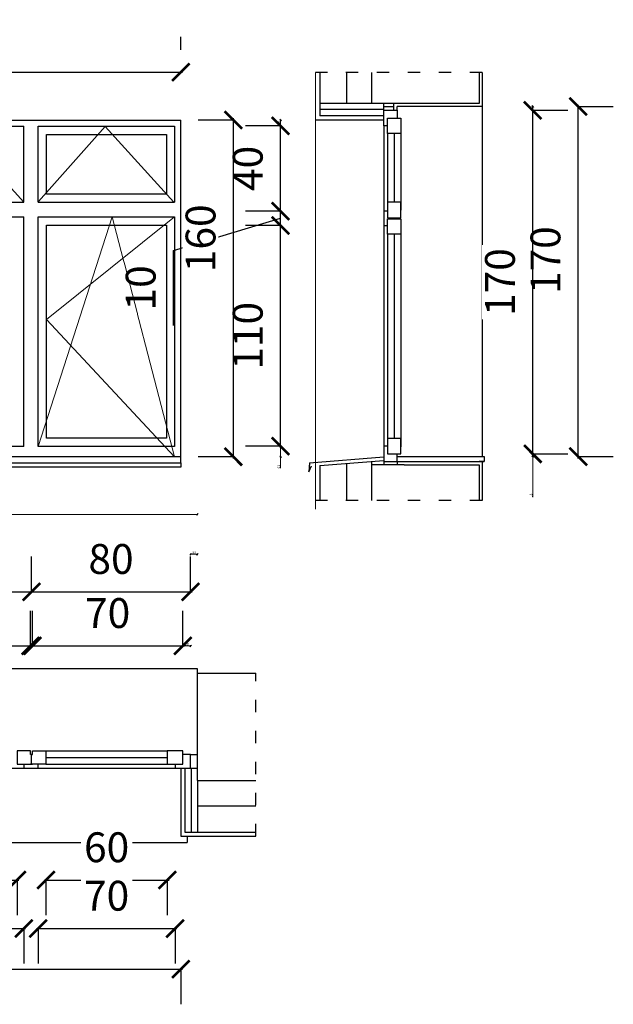
# Model space of a CAD drawing. Units: millimetres. Extents: x -719680 to 751612, y -257564 to 259304.
# Drawn here: x -53045 to -50169, y -26978 to -22211 of the extents above; entities that cross this region are included whole.
import ezdxf

# ---------------------------------------------------------------- set-up
doc = ezdxf.new("R2010")
doc.units = ezdxf.units.MM
doc.header["$LTSCALE"] = 10
doc.linetypes.add('ACAD_ISO03W100', pattern=[30, 12, -18])
doc.layers.get('Defpoints').update_dxf_attribs({"color": 143})
for name, color, linetype in [('0_cienka 0.5', 53, 'Continuous'), ('0_cienka 2.0', 2, 'Continuous'), ('0_termoizolacja', 53, 'Continuous')]:
    doc.layers.add(name, color=color, linetype=linetype)
doc.layers.add('ARCH_TITLE', color=7, linetype='Continuous', lineweight=5)
doc.layers.add('y-wymiary', color=53, linetype='Continuous', lineweight=5)
doc.styles.get("Standard").update_dxf_attribs({"font": 'arial.ttf'})
doc.styles.add('Style-ITALIC_1250', font='arial.ttf')
doc.linetypes.add('GRADZINOWANIE', pattern='A,0.00254,-2.54,[134,ltypeshp.shx,S=2.54,R=0,X=-2.54,Y=0],-5.08,[134,ltypeshp.shx,S=2.54,R=180,X=2.54,Y=0],-2.54', length=10.16254)
doc.dimstyles.new('1-100', dxfattribs={"dimscale": 8.5, "dimtxt": 17, "dimasz": 10, "dimexe": 20, "dimexo": 40, "dimgap": 10, "dimtad": 1, "dimdec": 0, "dimrnd": 10, "dimzin": 0, "dimtxsty": 'Standard', "dimblk": 'ARCHTICK', "dimcen": 1.5, "dimdle": 1, "dimclrd": 7, "dimclre": 7, "dimclrt": 7, "dimadec": 0, "dimazin": 0, "dimtfac": 0.666667, "dimtdec": 0, "dimtofl": 0, "dimtmove": 1, "dimatfit": 2, "dimfxl": 0, "dimtolj": 1, "dimtzin": 0, "dimarcsym": 0})
doc.dimstyles.new('konstrukcja w detalu', dxfattribs={"dimtxt": 12, "dimasz": 0.2, "dimexe": 0.45, "dimexo": 20, "dimgap": 0.6, "dimtad": 1, "dimdec": 0, "dimzin": 11, "dimdsep": 46, "dimtxsty": 'Style-ITALIC_1250', "dimblk": 'wymiarowa liniaB', "dimcen": -15, "dimse1": 1, "dimse2": 1, "dimclrt": 7, "dimadec": 4, "dimazin": 3, "dimtfac": 1, "dimtdec": 0, "dimtix": 1, "dimtofl": 0, "dimtmove": 0, "dimatfit": 3, "dimldrblk": 'OBLIQUE', "dimfxl": 0, "dimfrac": 2, "dimtzin": 11, "dimlwd": 5, "dimarcsym": 0})

# ---------------------------------------------------------------- blocks, each defined once
blk = doc.blocks.new('_ArchTick')
at = {"color": 0, "linetype": 'ByBlock', "const_width": 0.15}
blk.add_lwpolyline([(-0.5, -0.5), (0.5, 0.5)], dxfattribs=at)
blk = doc.blocks.new('*D4999')
at = {"layer": 'ARCH_TITLE', "color": 7, "lineweight": -2}
for p, q in [((-56204.1, -22357), (-56204.1, -22294.6)), ((-52264.1, -22357), (-52264.1, -22294.6)), ((-56212.6, -22464.6), (-52255.6, -22464.6))]:
    blk.add_line(p, q, dxfattribs=at)
at = {"layer": 'Defpoints', "color": 0}
for p in [(-52264.1, -22464.6), (-56204.1, -22697), (-52264.1, -22697)]:
    blk.add_point(p, dxfattribs=at)
at = {"layer": 'ARCH_TITLE', "color": 7, "lineweight": -2, "xscale": 85, "yscale": 85, "zscale": 85, "rotation": 180}
blk.add_blockref('_ArchTick', (-56204.1, -22464.6), dxfattribs=at)
at = {"layer": 'ARCH_TITLE', "color": 7, "lineweight": -2, "xscale": 85, "yscale": 85, "zscale": 85}
blk.add_blockref('_ArchTick', (-52264.1, -22464.6), dxfattribs=at)
at = {"layer": 'ARCH_TITLE', "color": 7, "insert": (-54133, -22305.8), "char_height": 144.5, "attachment_point": 5, "bg_fill": 3, "box_fill_scale": 1.1, "bg_fill_color": 256, "bg_fill_true_color": 13158600, "bg_fill_transparency": 0}
blk.add_mtext('\\A1;390', dxfattribs=at)
blk = doc.blocks.new('ZO 1')
at = {"layer": '0_cienka 0.5'}
for points in [[(22361.72, -7843.5), (22427.32, -7843.5)], [(22427.32, -7880.3), (22427.32, -7843.5)], [(22434.32, -7880.3), (22434.32, -7843.5)], [(22434.32, -7843.5), (22500.41, -7843.5), (22500.41, -7880.3)], [(22361.72, -7880.3), (22427.32, -7880.3)], [(22434.32, -7880.3), (22500.41, -7880.3)], [(22361.72, -7887.3), (22427.32, -7887.3)], [(22427.32, -7998.5), (22427.32, -7887.3)], [(22500.41, -7887.3), (22500.41, -7998.5), (22434.32, -7998.5)], [(22434.32, -7998.5), (22434.32, -7887.3)], [(22434.32, -7887.3), (22500.41, -7887.3)], [(22427.32, -7998.5), (22361.72, -7998.5)]]:
    blk.add_lwpolyline(points, dxfattribs=at)
for points in [[(22496.41, -7876.3), (22438.32, -7876.3), (22438.32, -7847.5), (22496.41, -7847.5)], [(22496.41, -7994.5), (22438.32, -7994.5), (22438.32, -7891.3), (22496.41, -7891.3)]]:
    blk.add_lwpolyline(points, close=True, dxfattribs=at)
at = {"layer": '0_cienka 2.0'}
for points in [[(22109.41, -7840.5), (22503.41, -7840.5)], [(22503.41, -8003.5), (22503.41, -7840.5)], [(22503.41, -8003.5), (22109.41, -8003.5)]]:
    blk.add_lwpolyline(points, dxfattribs=at)
at = {"layer": '0_termoizolacja'}
for points in [[(22109.41, -8003.5), (22109.41, -8006.5), (22503.41, -8006.5), (22503.41, -8003.5)], [(22503.41, -8006.5), (22503.41, -8008.5), (22109.41, -8008.5), (22109.41, -8006.5)]]:
    blk.add_lwpolyline(points, dxfattribs=at)
blk = doc.blocks.new('*D5025')
at = {"layer": 'ARCH_TITLE', "color": 7, "lineweight": -2}
for p, q in [((-53708.5, -25243.3), (-53708.5, -25072.5)), ((-52992.5, -25243.3), (-52992.5, -25072.5)), ((-53717, -25242.5), (-52984, -25242.5))]:
    blk.add_line(p, q, dxfattribs=at)
at = {"layer": 'Defpoints', "color": 0}
for p in [(-52992.5, -25242.5), (-53708.5, -25750.5), (-52992.5, -25750.5)]:
    blk.add_point(p, dxfattribs=at)
at = {"layer": 'ARCH_TITLE', "color": 7, "lineweight": -2, "xscale": 85, "yscale": 85, "zscale": 85, "rotation": 180}
blk.add_blockref('_ArchTick', (-53708.5, -25242.5), dxfattribs=at)
at = {"layer": 'ARCH_TITLE', "color": 7, "lineweight": -2, "xscale": 85, "yscale": 85, "zscale": 85}
blk.add_blockref('_ArchTick', (-52992.5, -25242.5), dxfattribs=at)
at = {"layer": 'ARCH_TITLE', "color": 7, "insert": (-53350.5, -25083.7), "char_height": 144.5, "attachment_point": 5, "bg_fill": 3, "box_fill_scale": 1.1, "bg_fill_color": 256, "bg_fill_true_color": 13158600, "bg_fill_transparency": 0}
blk.add_mtext('\\A1;70', dxfattribs=at)
blk = doc.blocks.new('wymiarowa liniaB')
at = {"linetype": 'ByBlock', "lineweight": 30}
blk.add_lwpolyline([(21, 20), (-21, -20)], dxfattribs=at)
at = {"linetype": 'ByBlock'}
blk.add_lwpolyline([(0, -20), (0, 20)], dxfattribs=at)
blk = doc.blocks.new('*D5026')
at = {"layer": 'Defpoints', "color": 0}
for p in [(-52982.5, -25242.5), (-52992.5, -25750.5), (-52982.5, -25750.5)]:
    blk.add_point(p, dxfattribs=at)
at = {"layer": 'y-wymiary', "color": 0, "linetype": 'Continuous', "lineweight": 5}
for p, q in [((-52992.7, -25242.5), (-52992.9, -25242.5)), ((-52982.3, -25242.5), (-52982.1, -25242.5))]:
    blk.add_line(p, q, dxfattribs=at)
at = {"layer": 'y-wymiary', "color": 0, "lineweight": 5, "xscale": 0.2, "yscale": 0.2, "zscale": 0.2}
blk.add_blockref('wymiarowa liniaB', (-52992.5, -25242.5), dxfattribs=at)
at = {"layer": 'y-wymiary', "color": 0, "lineweight": 5, "xscale": 0.2, "yscale": 0.2, "zscale": 0.2, "rotation": 180}
blk.add_blockref('wymiarowa liniaB', (-52982.5, -25242.5), dxfattribs=at)
at = {"layer": 'y-wymiary', "color": 7, "insert": (-52987.5, -25235.8), "char_height": 12, "attachment_point": 5, "style": 'Style-ITALIC_1250'}
blk.add_mtext('10', dxfattribs=at)
blk = doc.blocks.new('_OBLIQUE')
at = {"color": 0, "linetype": 'ByBlock', "lineweight": -2}
blk.add_line((0, 0), (0, 0), dxfattribs=at)
blk = doc.blocks.new('*D5027')
at = {"layer": 'ARCH_TITLE', "color": 7, "lineweight": -2}
for p, q in [((-52982.5, -25243.3), (-52982.5, -25072.5)), ((-52254.6, -25243.3), (-52254.6, -25072.5)), ((-52991, -25242.5), (-52246.1, -25242.5))]:
    blk.add_line(p, q, dxfattribs=at)
at = {"layer": 'Defpoints', "color": 0}
for p in [(-52254.6, -25242.5), (-52982.5, -25750.5), (-52254.6, -25750.5)]:
    blk.add_point(p, dxfattribs=at)
at = {"layer": 'ARCH_TITLE', "color": 7, "lineweight": -2, "xscale": 85, "yscale": 85, "zscale": 85, "rotation": 180}
blk.add_blockref('_ArchTick', (-52982.5, -25242.5), dxfattribs=at)
at = {"layer": 'ARCH_TITLE', "color": 7, "lineweight": -2, "xscale": 85, "yscale": 85, "zscale": 85}
blk.add_blockref('_ArchTick', (-52254.6, -25242.5), dxfattribs=at)
at = {"layer": 'ARCH_TITLE', "color": 7, "insert": (-52618.6, -25083.7), "char_height": 144.5, "attachment_point": 5, "bg_fill": 3, "box_fill_scale": 1.1, "bg_fill_color": 256, "bg_fill_true_color": 13158600, "bg_fill_transparency": 0}
blk.add_mtext('\\A1;70', dxfattribs=at)
blk = doc.blocks.new('*D5028')
at = {"layer": 'Defpoints', "color": 0}
for p in [(-52217.1, -25242.5), (-52254.6, -25750.5), (-52217.1, -25769)]:
    blk.add_point(p, dxfattribs=at)
at = {"layer": 'y-wymiary', "color": 0, "linetype": 'Continuous', "lineweight": 5}
blk.add_line((-52254.4, -25242.5), (-52217.3, -25242.5), dxfattribs=at)
at = {"layer": 'y-wymiary', "color": 0, "lineweight": 5, "xscale": 0.2, "yscale": 0.2, "zscale": 0.2, "rotation": 180}
blk.add_blockref('wymiarowa liniaB', (-52254.6, -25242.5), dxfattribs=at)
at = {"layer": 'y-wymiary', "color": 0, "lineweight": 5, "xscale": 0.2, "yscale": 0.2, "zscale": 0.2}
blk.add_blockref('wymiarowa liniaB', (-52217.1, -25242.5), dxfattribs=at)
at = {"layer": 'y-wymiary', "color": 7, "insert": (-52235.8, -25235.8), "char_height": 12, "attachment_point": 5, "style": 'Style-ITALIC_1250'}
blk.add_mtext('38', dxfattribs=at)
blk = doc.blocks.new('*D5032')
at = {"layer": 'ARCH_TITLE', "color": 7, "lineweight": -2}
for p, q in [((-53713.5, -24981.5), (-53713.5, -24810.6)), ((-52987.5, -24981.5), (-52987.5, -24810.6)), ((-53722, -24980.6), (-52979, -24980.6))]:
    blk.add_line(p, q, dxfattribs=at)
at = {"layer": 'Defpoints', "color": 0}
for p in [(-52987.5, -24980.6), (-53713.5, -25792), (-52987.5, -25792)]:
    blk.add_point(p, dxfattribs=at)
at = {"layer": 'ARCH_TITLE', "color": 7, "lineweight": -2, "xscale": 85, "yscale": 85, "zscale": 85, "rotation": 180}
blk.add_blockref('_ArchTick', (-53713.5, -24980.6), dxfattribs=at)
at = {"layer": 'ARCH_TITLE', "color": 7, "lineweight": -2, "xscale": 85, "yscale": 85, "zscale": 85}
blk.add_blockref('_ArchTick', (-52987.5, -24980.6), dxfattribs=at)
at = {"layer": 'ARCH_TITLE', "color": 7, "insert": (-53350.5, -24821.8), "char_height": 144.5, "attachment_point": 5, "bg_fill": 3, "box_fill_scale": 1.1, "bg_fill_color": 256, "bg_fill_true_color": 13158600, "bg_fill_transparency": 0}
blk.add_mtext('\\A1;70', dxfattribs=at)
blk = doc.blocks.new('*D5033')
at = {"layer": 'ARCH_TITLE', "color": 7, "lineweight": -2}
for p, q in [((-52987.5, -24981.5), (-52987.5, -24810.6)), ((-52217.1, -24981.5), (-52217.1, -24810.6)), ((-52996, -24980.6), (-52208.6, -24980.6))]:
    blk.add_line(p, q, dxfattribs=at)
at = {"layer": 'Defpoints', "color": 0}
for p in [(-52217.1, -24980.6), (-52217.1, -25769), (-52987.5, -25792)]:
    blk.add_point(p, dxfattribs=at)
at = {"layer": 'ARCH_TITLE', "color": 7, "lineweight": -2, "xscale": 85, "yscale": 85, "zscale": 85, "rotation": 180}
blk.add_blockref('_ArchTick', (-52987.5, -24980.6), dxfattribs=at)
at = {"layer": 'ARCH_TITLE', "color": 7, "lineweight": -2, "xscale": 85, "yscale": 85, "zscale": 85}
blk.add_blockref('_ArchTick', (-52217.1, -24980.6), dxfattribs=at)
at = {"layer": 'ARCH_TITLE', "color": 7, "insert": (-52602.3, -24821.8), "char_height": 144.5, "attachment_point": 5, "bg_fill": 3, "box_fill_scale": 1.1, "bg_fill_color": 256, "bg_fill_true_color": 13158600, "bg_fill_transparency": 0}
blk.add_mtext('\\A1;80', dxfattribs=at)
blk = doc.blocks.new('*D5034')
at = {"layer": 'Defpoints', "color": 0}
for p in [(-52184.1, -24798.6), (-52217.1, -25769), (-52184.1, -25769)]:
    blk.add_point(p, dxfattribs=at)
at = {"layer": 'y-wymiary', "color": 0, "linetype": 'Continuous', "lineweight": 5}
blk.add_line((-52216.9, -24798.6), (-52184.3, -24798.6), dxfattribs=at)
at = {"layer": 'y-wymiary', "color": 0, "lineweight": 5, "xscale": 0.2, "yscale": 0.2, "zscale": 0.2, "rotation": 180}
blk.add_blockref('wymiarowa liniaB', (-52217.1, -24798.6), dxfattribs=at)
at = {"layer": 'y-wymiary', "color": 0, "lineweight": 5, "xscale": 0.2, "yscale": 0.2, "zscale": 0.2}
blk.add_blockref('wymiarowa liniaB', (-52184.1, -24798.6), dxfattribs=at)
at = {"layer": 'y-wymiary', "color": 7, "insert": (-52200.6, -24791.8), "char_height": 12, "attachment_point": 5, "style": 'Style-ITALIC_1250'}
blk.add_mtext('33', dxfattribs=at)
blk = doc.blocks.new('*D5035')
at = {"layer": 'Defpoints', "color": 0}
for p in [(-52184.1, -24605.7), (-56284.1, -25454.4), (-52184.1, -25454.4)]:
    blk.add_point(p, dxfattribs=at)
at = {"layer": 'y-wymiary', "color": 0, "linetype": 'Continuous', "lineweight": 5}
blk.add_line((-56283.9, -24605.7), (-52184.3, -24605.7), dxfattribs=at)
at = {"layer": 'y-wymiary', "color": 0, "lineweight": 5, "xscale": 0.2, "yscale": 0.2, "zscale": 0.2, "rotation": 180}
blk.add_blockref('wymiarowa liniaB', (-56284.1, -24605.7), dxfattribs=at)
at = {"layer": 'y-wymiary', "color": 0, "lineweight": 5, "xscale": 0.2, "yscale": 0.2, "zscale": 0.2}
blk.add_blockref('wymiarowa liniaB', (-52184.1, -24605.7), dxfattribs=at)
at = {"layer": 'y-wymiary', "color": 7, "insert": (-54267.3, -24599), "char_height": 12, "attachment_point": 5, "style": 'Style-ITALIC_1250'}
blk.add_mtext('4100', dxfattribs=at)
blk = doc.blocks.new('*D5039')
at = {"layer": 'ARCH_TITLE', "color": 7, "lineweight": -2}
for p, q in [((-53652, -26376.3), (-53049, -26376.3)), ((-53643.5, -26375.4), (-53643.5, -26546.3)), ((-53057.5, -26375.4), (-53057.5, -26546.3))]:
    blk.add_line(p, q, dxfattribs=at)
at = {"layer": 'Defpoints', "color": 0}
for p in [(-53643.5, -25815.5), (-53057.5, -25815.5), (-53057.5, -26376.3)]:
    blk.add_point(p, dxfattribs=at)
at = {"layer": 'ARCH_TITLE', "color": 7, "lineweight": -2, "xscale": 85, "yscale": 85, "zscale": 85, "rotation": 180}
blk.add_blockref('_ArchTick', (-53643.5, -26376.3), dxfattribs=at)
at = {"layer": 'ARCH_TITLE', "color": 7, "lineweight": -2, "xscale": 85, "yscale": 85, "zscale": 85}
blk.add_blockref('_ArchTick', (-53057.5, -26376.3), dxfattribs=at)
at = {"layer": 'ARCH_TITLE', "color": 7, "insert": (-53350.5, -26217.5), "char_height": 144.5, "attachment_point": 5, "bg_fill": 3, "box_fill_scale": 1.1, "bg_fill_color": 256, "bg_fill_true_color": 13158600, "bg_fill_transparency": 0}
blk.add_mtext('\\A1;60', dxfattribs=at)
blk = doc.blocks.new('*D5040')
at = {"layer": 'ARCH_TITLE', "color": 7, "lineweight": -2}
for p, q in [((-52926, -26376.3), (-52321.1, -26376.3)), ((-52917.5, -26375.4), (-52917.5, -26546.3)), ((-52329.6, -26375.4), (-52329.6, -26546.3))]:
    blk.add_line(p, q, dxfattribs=at)
at = {"layer": 'Defpoints', "color": 0}
for p in [(-52917.5, -25815.5), (-52329.6, -25815.5), (-52329.6, -26376.3)]:
    blk.add_point(p, dxfattribs=at)
at = {"layer": 'ARCH_TITLE', "color": 7, "lineweight": -2, "xscale": 85, "yscale": 85, "zscale": 85, "rotation": 180}
blk.add_blockref('_ArchTick', (-52917.5, -26376.3), dxfattribs=at)
at = {"layer": 'ARCH_TITLE', "color": 7, "lineweight": -2, "xscale": 85, "yscale": 85, "zscale": 85}
blk.add_blockref('_ArchTick', (-52329.6, -26376.3), dxfattribs=at)
at = {"layer": 'ARCH_TITLE', "color": 7, "insert": (-52623.6, -26217.5), "char_height": 144.5, "attachment_point": 5, "bg_fill": 3, "box_fill_scale": 1.1, "bg_fill_color": 256, "bg_fill_true_color": 13158600, "bg_fill_transparency": 0}
blk.add_mtext('\\A1;60', dxfattribs=at)
blk = doc.blocks.new('*D5049')
at = {"layer": 'ARCH_TITLE', "color": 7, "lineweight": -2}
for p, q in [((-50340, -22631.1), (-50169.2, -22631.1)), ((-50339.2, -24334.7), (-50339.2, -22622.6)), ((-50340, -24326.2), (-50169.2, -24326.2))]:
    blk.add_line(p, q, dxfattribs=at)
at = {"layer": 'Defpoints', "color": 0}
for p in [(-50955.4, -22631.1), (-50339.2, -22631.1), (-50955.4, -24326.2)]:
    blk.add_point(p, dxfattribs=at)
at = {"layer": 'ARCH_TITLE', "color": 7, "lineweight": -2, "xscale": 85, "yscale": 85, "zscale": 85}
for p, rotation in [((-50339.2, -22631.1), 90), ((-50339.2, -24326.2), 270)]:
    blk.add_blockref('_ArchTick', p, dxfattribs=dict(at, rotation=rotation))
at = {"layer": 'ARCH_TITLE', "color": 7, "insert": (-50497.9, -23375.2), "char_height": 144.5, "attachment_point": 5, "rotation": 90, "bg_fill": 3, "box_fill_scale": 1.1, "bg_fill_color": 256, "bg_fill_true_color": 13158600, "bg_fill_transparency": 0}
blk.add_mtext('\\A1;170', dxfattribs=at)
blk = doc.blocks.new('*D5050')
at = {"layer": 'Defpoints', "color": 0}
for p in [(-51198, -24313), (-51134.6, -24326.2), (-50559.5, -24313)]:
    blk.add_point(p, dxfattribs=at)
at = {"layer": 'y-wymiary', "color": 0, "linetype": 'Continuous', "lineweight": 5}
for p, q in [((-50559.5, -24326), (-50559.5, -24313.2)), ((-50559.5, -24326.2), (-50559.5, -24522.9))]:
    blk.add_line(p, q, dxfattribs=at)
at = {"layer": 'y-wymiary', "color": 0, "lineweight": 5, "xscale": 0.2, "yscale": 0.2, "zscale": 0.2}
for p, rotation in [((-50559.5, -24313), 90), ((-50559.5, -24326.2), 270)]:
    blk.add_blockref('wymiarowa liniaB', p, dxfattribs=dict(at, rotation=rotation))
at = {"layer": 'y-wymiary', "color": 7, "insert": (-50566.2, -24514.3), "char_height": 12, "attachment_point": 5, "rotation": 90, "style": 'Style-ITALIC_1250'}
blk.add_mtext('13', dxfattribs=at)
blk = doc.blocks.new('*D5051')
at = {"layer": 'ARCH_TITLE', "color": 7, "lineweight": -2}
for p, q in [((-50559.5, -24321.5), (-50559.5, -22641)), ((-50560.4, -22649.5), (-50389.5, -22649.5)), ((-50560.4, -24313), (-50389.5, -24313))]:
    blk.add_line(p, q, dxfattribs=at)
at = {"layer": 'Defpoints', "color": 0}
for p in [(-51216.6, -22649.5), (-50559.5, -22649.5), (-51198, -24313)]:
    blk.add_point(p, dxfattribs=at)
at = {"layer": 'ARCH_TITLE', "color": 7, "lineweight": -2, "xscale": 85, "yscale": 85, "zscale": 85}
for p, rotation in [((-50559.5, -22649.5), 90), ((-50559.5, -24313), 270)]:
    blk.add_blockref('_ArchTick', p, dxfattribs=dict(at, rotation=rotation))
at = {"layer": 'ARCH_TITLE', "color": 7, "insert": (-50718.3, -23481.3), "char_height": 144.5, "attachment_point": 5, "rotation": 90, "bg_fill": 3, "box_fill_scale": 1.1, "bg_fill_color": 256, "bg_fill_true_color": 13158600, "bg_fill_transparency": 0}
blk.add_mtext('\\A1;170', dxfattribs=at)
blk = doc.blocks.new('*D5052')
at = {"layer": 'Defpoints', "color": 0}
for p in [(-50804.4, -22631.1), (-50559.5, -22631.1), (-51231.6, -22649.5)]:
    blk.add_point(p, dxfattribs=at)
at = {"layer": 'y-wymiary', "color": 0, "linetype": 'Continuous', "lineweight": 5}
blk.add_line((-50559.5, -22649.3), (-50559.5, -22631.3), dxfattribs=at)
at = {"layer": 'y-wymiary', "color": 0, "lineweight": 5, "xscale": 0.2, "yscale": 0.2, "zscale": 0.2}
for p, rotation in [((-50559.5, -22631.1), 90), ((-50559.5, -22649.5), 270)]:
    blk.add_blockref('wymiarowa liniaB', p, dxfattribs=dict(at, rotation=rotation))
at = {"layer": 'y-wymiary', "color": 7, "insert": (-50566.2, -22640.3), "char_height": 12, "attachment_point": 5, "rotation": 90, "style": 'Style-ITALIC_1250'}
blk.add_mtext('18', dxfattribs=at)
blk = doc.blocks.new('*D5053')
at = {"layer": 'Defpoints', "color": 0}
for p in [(-51781.2, -24275.5), (-51281.6, -24275.5), (-51281.6, -24327)]:
    blk.add_point(p, dxfattribs=at)
at = {"layer": 'y-wymiary', "color": 0, "linetype": 'Continuous', "lineweight": 5}
for p, q in [((-51781.2, -24326.8), (-51781.2, -24275.7)), ((-51781.2, -24327), (-51781.2, -24382.8))]:
    blk.add_line(p, q, dxfattribs=at)
at = {"layer": 'y-wymiary', "color": 0, "lineweight": 5, "xscale": 0.2, "yscale": 0.2, "zscale": 0.2}
for p, rotation in [((-51781.2, -24275.5), 90), ((-51781.2, -24327), 270)]:
    blk.add_blockref('wymiarowa liniaB', p, dxfattribs=dict(at, rotation=rotation))
at = {"layer": 'y-wymiary', "color": 7, "insert": (-51787.9, -24374.8), "char_height": 12, "attachment_point": 5, "rotation": 90, "style": 'Style-ITALIC_1250'}
blk.add_mtext('51', dxfattribs=at)
blk = doc.blocks.new('*D5054')
at = {"layer": 'ARCH_TITLE', "color": 7, "lineweight": -2}
for p, q in [((-51780.4, -23207.5), (-51951.2, -23207.5)), ((-51781.2, -24284), (-51781.2, -23199)), ((-51780.4, -24275.5), (-51951.2, -24275.5))]:
    blk.add_line(p, q, dxfattribs=at)
at = {"layer": 'Defpoints', "color": 0}
for p in [(-51781.2, -23207.5), (-51281.6, -23207.5), (-51281.6, -24275.5)]:
    blk.add_point(p, dxfattribs=at)
at = {"layer": 'ARCH_TITLE', "color": 7, "lineweight": -2, "xscale": 85, "yscale": 85, "zscale": 85}
for p, rotation in [((-51781.2, -23207.5), 90), ((-51781.2, -24275.5), 270)]:
    blk.add_blockref('_ArchTick', p, dxfattribs=dict(at, rotation=rotation))
at = {"layer": 'ARCH_TITLE', "color": 7, "insert": (-51940, -23741.5), "char_height": 144.5, "attachment_point": 5, "rotation": 90, "bg_fill": 3, "box_fill_scale": 1.1, "bg_fill_color": 256, "bg_fill_true_color": 13158600, "bg_fill_transparency": 0}
blk.add_mtext('\\A1;110', dxfattribs=at)
blk = doc.blocks.new('*D5055')
at = {"layer": 'ARCH_TITLE', "color": 7, "lineweight": -2}
for p, q in [((-51780.4, -23137.5), (-51951.2, -23137.5)), ((-51781.2, -23216), (-51781.2, -23129)), ((-52300, -23328.1), (-51781.2, -23172.5)), ((-51780.4, -23207.5), (-51951.2, -23207.5)), ((-52300, -23690.7), (-52300, -23328.1))]:
    blk.add_line(p, q, dxfattribs=at)
at = {"layer": 'Defpoints', "color": 0}
for p in [(-51781.2, -23137.5), (-51281.6, -23137.5), (-51281.6, -23207.5)]:
    blk.add_point(p, dxfattribs=at)
at = {"layer": 'ARCH_TITLE', "color": 7, "insert": (-52458.8, -23509.4), "char_height": 144.5, "attachment_point": 5, "rotation": 90, "bg_fill": 3, "box_fill_scale": 1.1, "bg_fill_color": 256, "bg_fill_true_color": 13158600, "bg_fill_transparency": 0}
blk.add_mtext('\\A1;10', dxfattribs=at)
blk = doc.blocks.new('*D5056')
at = {"layer": 'ARCH_TITLE', "color": 7, "lineweight": -2}
for p, q in [((-51780.4, -22724.5), (-51951.2, -22724.5)), ((-51781.2, -23146), (-51781.2, -22716)), ((-51780.4, -23137.5), (-51951.2, -23137.5))]:
    blk.add_line(p, q, dxfattribs=at)
at = {"layer": 'Defpoints', "color": 0}
for p in [(-51781.2, -22724.5), (-51281.6, -22724.5), (-51281.6, -23137.5)]:
    blk.add_point(p, dxfattribs=at)
at = {"layer": 'ARCH_TITLE', "color": 7, "lineweight": -2, "xscale": 85, "yscale": 85, "zscale": 85}
for p, rotation in [((-51781.2, -22724.5), 90), ((-51781.2, -23137.5), 270)]:
    blk.add_blockref('_ArchTick', p, dxfattribs=dict(at, rotation=rotation))
at = {"layer": 'ARCH_TITLE', "color": 7, "insert": (-51940, -22931), "char_height": 144.5, "attachment_point": 5, "rotation": 90, "bg_fill": 3, "box_fill_scale": 1.1, "bg_fill_color": 256, "bg_fill_true_color": 13158600, "bg_fill_transparency": 0}
blk.add_mtext('\\A1;40', dxfattribs=at)
blk = doc.blocks.new('*D5057')
at = {"layer": 'Defpoints', "color": 0}
for p in [(-51781.2, -22697), (-51611.6, -22697), (-51281.6, -22724.5)]:
    blk.add_point(p, dxfattribs=at)
at = {"layer": 'y-wymiary', "color": 0, "linetype": 'Continuous', "lineweight": 5}
blk.add_line((-51781.2, -22724.3), (-51781.2, -22697.2), dxfattribs=at)
at = {"layer": 'y-wymiary', "color": 0, "lineweight": 5, "xscale": 0.2, "yscale": 0.2, "zscale": 0.2}
for p, rotation in [((-51781.2, -22697), 90), ((-51781.2, -22724.5), 270)]:
    blk.add_blockref('wymiarowa liniaB', p, dxfattribs=dict(at, rotation=rotation))
at = {"layer": 'y-wymiary', "color": 7, "insert": (-51787.9, -22710.7), "char_height": 12, "attachment_point": 5, "rotation": 90, "style": 'Style-ITALIC_1250'}
blk.add_mtext('28', dxfattribs=at)
blk = doc.blocks.new('*D5058')
at = {"layer": 'ARCH_TITLE', "color": 7, "lineweight": -2}
for p, q in [((-52010, -22688.5), (-52010, -24335.5)), ((-52009.1, -22697), (-52180, -22697)), ((-52009.1, -24327), (-52180, -24327))]:
    blk.add_line(p, q, dxfattribs=at)
at = {"layer": 'Defpoints', "color": 0}
for p in [(-51575.8, -22697), (-52010, -24327), (-51281.6, -24327)]:
    blk.add_point(p, dxfattribs=at)
at = {"layer": 'ARCH_TITLE', "color": 7, "lineweight": -2, "xscale": 85, "yscale": 85, "zscale": 85}
for p, rotation in [((-52010, -22697), 90), ((-52010, -24327), 270)]:
    blk.add_blockref('_ArchTick', p, dxfattribs=dict(at, rotation=rotation))
at = {"layer": 'ARCH_TITLE', "color": 7, "insert": (-52168.7, -23269.2), "char_height": 144.5, "attachment_point": 5, "rotation": 90, "bg_fill": 3, "box_fill_scale": 1.1, "bg_fill_color": 256, "bg_fill_true_color": 13158600, "bg_fill_transparency": 0}
blk.add_mtext('\\A1;160', dxfattribs=at)
blk = doc.blocks.new('*D5062')
at = {"layer": 'ARCH_TITLE', "color": 7, "lineweight": -2}
for p, q in [((-53689.5, -26611), (-53016.5, -26611)), ((-53681, -26610.1), (-53681, -26781)), ((-53025, -26610.1), (-53025, -26781))]:
    blk.add_line(p, q, dxfattribs=at)
at = {"layer": 'Defpoints', "color": 0}
for p in [(-53681, -25834), (-53025, -25834), (-53025, -26611)]:
    blk.add_point(p, dxfattribs=at)
at = {"layer": 'ARCH_TITLE', "color": 7, "lineweight": -2, "xscale": 85, "yscale": 85, "zscale": 85, "rotation": 180}
blk.add_blockref('_ArchTick', (-53681, -26611), dxfattribs=at)
at = {"layer": 'ARCH_TITLE', "color": 7, "lineweight": -2, "xscale": 85, "yscale": 85, "zscale": 85}
blk.add_blockref('_ArchTick', (-53025, -26611), dxfattribs=at)
at = {"layer": 'ARCH_TITLE', "color": 7, "insert": (-53353, -26452.2), "char_height": 144.5, "attachment_point": 5, "bg_fill": 3, "box_fill_scale": 1.1, "bg_fill_color": 256, "bg_fill_true_color": 13158600, "bg_fill_transparency": 0}
blk.add_mtext('\\A1;70', dxfattribs=at)
blk = doc.blocks.new('*D5063')
at = {"layer": 'ARCH_TITLE', "color": 7, "lineweight": -2}
for p, q in [((-52963.5, -26611), (-52283.6, -26611)), ((-52955, -26610.1), (-52955, -26781)), ((-52292.1, -26610.1), (-52292.1, -26781))]:
    blk.add_line(p, q, dxfattribs=at)
at = {"layer": 'Defpoints', "color": 0}
for p in [(-52955, -25834), (-52292.1, -25834), (-52292.1, -26611)]:
    blk.add_point(p, dxfattribs=at)
at = {"layer": 'ARCH_TITLE', "color": 7, "lineweight": -2, "xscale": 85, "yscale": 85, "zscale": 85, "rotation": 180}
blk.add_blockref('_ArchTick', (-52955, -26611), dxfattribs=at)
at = {"layer": 'ARCH_TITLE', "color": 7, "lineweight": -2, "xscale": 85, "yscale": 85, "zscale": 85}
blk.add_blockref('_ArchTick', (-52292.1, -26611), dxfattribs=at)
at = {"layer": 'ARCH_TITLE', "color": 7, "insert": (-52623.6, -26452.2), "char_height": 144.5, "attachment_point": 5, "bg_fill": 3, "box_fill_scale": 1.1, "bg_fill_color": 256, "bg_fill_true_color": 13158600, "bg_fill_transparency": 0}
blk.add_mtext('\\A1;70', dxfattribs=at)
blk = doc.blocks.new('*D5064')
at = {"layer": 'ARCH_TITLE', "color": 7, "lineweight": -2}
for p, q in [((-56212.6, -26807.8), (-52255.6, -26807.8)), ((-56204.1, -26807), (-56204.1, -26977.8)), ((-52264.1, -26807), (-52264.1, -26977.8))]:
    blk.add_line(p, q, dxfattribs=at)
at = {"layer": 'Defpoints', "color": 0}
for p in [(-56204.1, -26164), (-52264.1, -26164), (-52264.1, -26807.8)]:
    blk.add_point(p, dxfattribs=at)
at = {"layer": 'ARCH_TITLE', "color": 7, "lineweight": -2, "xscale": 85, "yscale": 85, "zscale": 85, "rotation": 180}
blk.add_blockref('_ArchTick', (-56204.1, -26807.8), dxfattribs=at)
at = {"layer": 'ARCH_TITLE', "color": 7, "lineweight": -2, "xscale": 85, "yscale": 85, "zscale": 85}
blk.add_blockref('_ArchTick', (-52264.1, -26807.8), dxfattribs=at)
at = {"layer": 'ARCH_TITLE', "color": 7, "insert": (-54279.1, -26649.1), "char_height": 144.5, "attachment_point": 5, "bg_fill": 3, "box_fill_scale": 1.1, "bg_fill_color": 256, "bg_fill_true_color": 13158600, "bg_fill_transparency": 0}
blk.add_mtext('\\A1;390', dxfattribs=at)

msp = doc.modelspace()

# ---------------------------------------------------------------- linework, layer by layer
at = {"color": 7, "linetype": 'ACAD_ISO03W100', "ltscale": 0.5}
for points in [[(-50804.4, -22467), (-51611.6, -22467)], [(-50804.4, -24538.6), (-51611.6, -24538.6)], [(-51900.8, -26164), (-51900.8, -25374)]]:
    msp.add_lwpolyline(points, dxfattribs=at)
at = {"color": 7, "lineweight": 30}
for points in [[(-50819.4, -22467), (-50819.4, -22616.1), (-51339.4, -22616.1)], [(-51339.4, -22616.1), (-51339.4, -22467)], [(-51339.4, -24538.6), (-51339.4, -24366.2)], [(-51181.6, -24366.2), (-51339.4, -24366.2)], [(-51181.6, -24366.2), (-50819.4, -24366.2)], [(-50819.4, -24366.2), (-50819.4, -24538.6)], [(-52184.1, -25374), (-51900.8, -25374)], [(-52184.1, -25894), (-52184.1, -25374)], [(-52217.1, -25769), (-52184.1, -25769)], [(-52184.1, -25894), (-52184.1, -25894), (-51900.8, -25894)]]:
    msp.add_lwpolyline(points, dxfattribs=at)
at = {"color": 7}
for points in [[(-50804.4, -22467), (-50804.4, -22631.1), (-51216.6, -22631.1)], [(-51281.6, -22646.3), (-51281.6, -22616.1)], [(-51231.6, -22649.5), (-51231.6, -22616.1)], [(-51216.6, -22649.5), (-51216.6, -22631.1)], [(-51184.1, -22631.1), (-51216.6, -22631.1)], [(-51263, -22724.5), (-51281.6, -22724.5), (-51281.6, -22649.5), (-51216.6, -22649.5), (-51216.6, -22687)], [(-51281.6, -22724.5), (-51281.6, -23175.3)], [(-51263, -22762), (-51263, -23132.8)], [(-51230.5, -22762), (-51230.5, -23095)], [(-51198, -22762), (-51198, -23132.8)], [(-51263, -23137.5), (-51281.6, -23137.5), (-51281.6, -23207.5), (-51263, -23207.5)], [(-51281.6, -23207.5), (-51281.6, -24317)], [(-51216.6, -23175), (-51216.6, -23170)], [(-51263, -23250), (-51263, -24279.5)], [(-51230.5, -23250), (-51230.5, -24238)], [(-51198, -23250), (-51198, -24279.5)], [(-51263, -24275.5), (-51281.6, -24275.5), (-51281.6, -24350.5), (-51216.6, -24350.5), (-51216.6, -24313)], [(-51281.6, -24350.5), (-51281.6, -24366.2)], [(-51216.6, -24326.2), (-50804.4, -24326.2), (-50794.4, -24326.2), (-50794.4, -24350.5), (-50819.4, -24350.5)], [(-51216.6, -24350.5), (-51216.6, -24350.5), (-50794.4, -24350.5)], [(-51216.6, -24350.5), (-51216.6, -24366.2)], [(-50804.4, -24350.5), (-50804.4, -24538.9)], [(-52184.1, -25374), (-52184.1, -25354), (-55086.4, -25354)], [(-52992.5, -25750.5), (-53057.5, -25750.5), (-53057.5, -25815.5), (-52982.5, -25815.5)], [(-52982.5, -25750.5), (-52917.5, -25750.5), (-52917.5, -25815.5), (-52992.5, -25815.5)], [(-52987.5, -25815.5), (-52987.5, -25768.5), (-52992.5, -25768.5), (-52992.5, -25750.5)], [(-52987.5, -25815.5), (-52987.5, -25768.5), (-52982.5, -25768.5), (-52982.5, -25750.5)], [(-52917.5, -25750.5), (-52329.6, -25750.5)], [(-52917.5, -25783), (-52329.6, -25783)], [(-52292.1, -25815.5), (-52292.1, -25834), (-52217.1, -25834), (-52217.1, -25769), (-52254.6, -25769)], [(-54717.2, -25834), (-53025, -25834)], [(-53025, -25815.5), (-53025, -25834), (-52955, -25834), (-52955, -25815.5)], [(-52955, -25834), (-52292.1, -25834)], [(-52917.5, -25815.5), (-52329.6, -25815.5)], [(-52264.1, -25834), (-52264.1, -26164), (-51900.8, -26164)], [(-52244.1, -25834), (-52244.1, -26144), (-51900.8, -26144)], [(-52217.1, -25834), (-52184.1, -25834)], [(-52184.1, -25894), (-52184.1, -26144)], [(-52234.1, -26164), (-52234.1, -26194)], [(-52234.1, -26164), (-52234.1, -26194)], [(-55048.9, -26194), (-52234.1, -26194)]]:
    msp.add_lwpolyline(points, dxfattribs=at)
for points in [[(-51263, -22762), (-51263, -22687), (-51198, -22687), (-51198, -22762)], [(-51198, -23095), (-51263, -23095), (-51263, -23170), (-51198, -23170), (-51198, -23095)], [(-51198, -23250), (-51263, -23250), (-51263, -23175), (-51198, -23175), (-51198, -23250)], [(-51263, -24238), (-51263, -24313), (-51198, -24313), (-51198, -24238)], [(-52329.6, -25815.5), (-52254.6, -25815.5), (-52254.6, -25750.5), (-52329.6, -25750.5)]]:
    msp.add_lwpolyline(points, close=True, dxfattribs=at)
at = {"layer": '0_termoizolacja', "color": 7}
msp.add_line((-51591.6, -24369.3), (-51281.6, -24345), dxfattribs=at)
for points in [[(-51591.6, -22467), (-51591.6, -22677)], [(-51331.6, -22617), (-51591.6, -22617)], [(-50804.4, -22631.1), (-50804.4, -24326.2)], [(-51281.6, -22677), (-51591.6, -22677)], [(-51281.6, -22697), (-51611.6, -22697)], [(-51640.4, -24356.5), (-51643.9, -24400)], [(-51640.4, -24356.5), (-51281.6, -24327)], [(-51339.4, -24366.2), (-51339.4, -24349.6)], [(-51643.9, -24400), (-51630.5, -24371.2)], [(-51591.6, -24369.3), (-51591.6, -24538.6)], [(-51591.6, -24371.6), (-51591.6, -24538.6)]]:
    msp.add_lwpolyline(points, dxfattribs=at)
at = {"layer": '0_termoizolacja', "color": 7, "linetype": 'GRADZINOWANIE', "ltscale": 1.2}
for points in [[(-51462.2, -22467), (-51462.2, -22617)], [(-51462.2, -24359.2), (-51462.2, -24538.6)], [(-51900.8, -26018.2), (-52184.1, -26019)]]:
    msp.add_lwpolyline(points, dxfattribs=at)
at = {"layer": '0_termoizolacja', "color": 7, "linetype": 'GRADZINOWANIE', "ltscale": 0.1}
msp.add_lwpolyline([(-51231.6, -22632.8), (-51281.6, -22632.8)], dxfattribs=at)
at = {"layer": '0_termoizolacja', "color": 7, "linetype": 'GRADZINOWANIE', "ltscale": 0.3}
for points in [[(-51281.6, -22646.3), (-51591.6, -22646.3)], [(-52212.5, -26144), (-52212.5, -25834)]]:
    msp.add_lwpolyline(points, dxfattribs=at)
at = {"layer": 'ARCH_TITLE', "color": 7}
for points in [[(-51611.6, -22467), (-51611.6, -24580.1)], [(-53025, -23095), (-53357.7, -22727.4), (-53681, -23091.3)], [(-52297.5, -23095), (-52630.2, -22727.4), (-52953.5, -23091.3)]]:
    msp.add_lwpolyline(points, dxfattribs=at)

# ---------------------------------------------------------------- dimensions: what is measured, and where the dimension line sits
dim = msp.add_linear_dim(base=(-52264.1, -22464.6), p1=(-56204.1, -22697), p2=(-52264.1, -22697), dimstyle='1-100', override={"dimlfac": 0.1, "dimblk1": 'ArchTick', "dimblk2": 'ArchTick', "dimsah": 1, "dimfxl": 0.1}, dxfattribs=at)
dim.commit()
dim.dimension.update_dxf_attribs({"geometry": '*D4999', "text_midpoint": (-54133, -22464.6), "dimtype": 160})
at = {"layer": 'y-wymiary', "color": 7}
dim = msp.add_linear_dim(base=(-51781.2222, -24275.5413), p1=(-51281.5742, -24326.983), p2=(-51281.5742, -24275.5413), angle=90, dimstyle='konstrukcja w detalu', override={"dimtmove": 1}, dxfattribs=at)
dim.commit()
dim.dimension.update_dxf_attribs({"geometry": '*D5053', "text_midpoint": (-51781.2222, -24374.7647), "dimtype": 160})

# ---------------------------------------------------------------- next in the draw order: block references
at = {"color": 7, "xscale": 10, "yscale": 10, "zscale": 10}
msp.add_blockref('ZO 1', (-277298.2, 55708), dxfattribs=at)

# ---------------------------------------------------------------- next in the draw order: dimensions: what is measured, and where the dimension line sits
at = {"layer": 'ARCH_TITLE', "color": 7}
dim = msp.add_linear_dim(base=(-50339.2, -22631.1), p1=(-50955.4, -24326.2), p2=(-50955.4, -22631.1), angle=90, dimstyle='1-100', override={"dimlfac": 0.1, "dimblk1": 'ArchTick', "dimblk2": 'ArchTick', "dimsah": 1, "dimfxl": 0.1}, dxfattribs=at)
dim.commit()
dim.dimension.update_dxf_attribs({"geometry": '*D5049', "text_midpoint": (-50339.2, -23375.2), "dimtype": 160})
dim = msp.add_linear_dim(base=(-51781.2, -23207.5), p1=(-51281.6, -24275.5), p2=(-51281.6, -23207.5), angle=90, dimstyle='1-100', override={"dimlfac": 0.1, "dimblk1": 'ArchTick', "dimblk2": 'ArchTick', "dimsah": 1, "dimfxl": 0.1}, dxfattribs=at)
dim.commit()
dim.dimension.update_dxf_attribs({"geometry": '*D5054', "text_midpoint": (-51940, -23741.5)})
dim = msp.add_linear_dim(base=(-52992.5, -25242.5), p1=(-53708.5, -25750.5), p2=(-52992.5, -25750.5), dimstyle='1-100', override={"dimlfac": 0.1, "dimblk1": 'ArchTick', "dimblk2": 'ArchTick', "dimsah": 1, "dimfxl": 0.1}, dxfattribs=at)
dim.commit()
dim.dimension.update_dxf_attribs({"geometry": '*D5025', "text_midpoint": (-53350.5, -25083.7)})

# ---------------------------------------------------------------- next in the draw order: dimensions: what is measured, and where the dimension line sits
dim = msp.add_linear_dim(base=(-51781.2, -23137.5), p1=(-51281.6, -23207.5), p2=(-51281.6, -23137.5), angle=90, dimstyle='1-100', override={"dimlfac": 0.1, "dimblk1": 'ArchTick', "dimblk2": 'ArchTick', "dimsah": 1, "dimfxl": 0.1}, dxfattribs=at)
dim.commit()
dim.dimension.update_dxf_attribs({"geometry": '*D5055', "text_midpoint": (-52458.8, -23413.1)})
at = {"layer": 'y-wymiary', "color": 7}
dim = msp.add_linear_dim(base=(-50559.5, -24313), p1=(-51134.6, -24326.2), p2=(-51198, -24313), angle=90, dimstyle='konstrukcja w detalu', override={"dimtmove": 1}, dxfattribs=at)
dim.commit()
dim.dimension.update_dxf_attribs({"geometry": '*D5050', "text_midpoint": (-50559.5, -24514.3), "dimtype": 160})
dim = msp.add_linear_dim(base=(-52982.5, -25242.5), p1=(-52992.5, -25750.5), p2=(-52982.5, -25750.5), dimstyle='konstrukcja w detalu', override={"dimtmove": 1}, dxfattribs=at)
dim.commit()
dim.dimension.update_dxf_attribs({"geometry": '*D5026', "text_midpoint": (-52987.5, -25235.8)})

# ---------------------------------------------------------------- next in the draw order: linework, layer by layer
at = {"layer": 'ARCH_TITLE', "color": 7}
for points in [[(-52294.1, -24327), (-52596.8, -23165), (-52955, -24277)], [(-52294.1, -23165), (-52915, -23663), (-52294.1, -24327)]]:
    msp.add_lwpolyline(points, dxfattribs=at)

# ---------------------------------------------------------------- next in the draw order: dimensions: what is measured, and where the dimension line sits
for base, p1, p2, picture, middle in [((-50559.5, -22649.5), (-51198, -24313), (-51216.6, -22649.5), '*D5051', (-50718.3, -23481.3)), ((-51781.2, -22724.5), (-51281.6, -23137.5), (-51281.6, -22724.5), '*D5056', (-51940, -22931))]:
    dim = msp.add_linear_dim(base=base, p1=p1, p2=p2, angle=90, dimstyle='1-100', override={"dimlfac": 0.1, "dimblk1": 'ArchTick', "dimblk2": 'ArchTick', "dimsah": 1, "dimfxl": 0.1}, dxfattribs=at)
    dim.commit()
    dim.dimension.update_dxf_attribs({"geometry": picture, "text_midpoint": middle})
dim = msp.add_linear_dim(base=(-52254.6, -25242.5), p1=(-52982.5, -25750.5), p2=(-52254.6, -25750.5), dimstyle='1-100', override={"dimlfac": 0.1, "dimblk1": 'ArchTick', "dimblk2": 'ArchTick', "dimsah": 1, "dimfxl": 0.1}, dxfattribs=at)
dim.commit()
dim.dimension.update_dxf_attribs({"geometry": '*D5027', "text_midpoint": (-52618.6, -25083.7)})

# ---------------------------------------------------------------- next in the draw order: dimensions: what is measured, and where the dimension line sits
dim = msp.add_linear_dim(base=(-52987.5, -24980.6), p1=(-53713.5, -25792), p2=(-52987.5, -25792), dimstyle='1-100', override={"dimlfac": 0.1, "dimblk1": 'ArchTick', "dimblk2": 'ArchTick', "dimsah": 1, "dimfxl": 0.1}, dxfattribs=at)
dim.commit()
dim.dimension.update_dxf_attribs({"geometry": '*D5032', "text_midpoint": (-53350.5, -24821.8)})
at = {"layer": 'y-wymiary', "color": 7}
for base, p1, p2, picture, middle in [((-50559.5, -22631.1), (-51231.6, -22649.5), (-50804.4, -22631.1), '*D5052', (-50566.2, -22640.3)), ((-51781.2221549, -22696.9829992), (-51281.5742346, -22724.4829992), (-51611.606515, -22696.9829992), '*D5057', (-51787.9481549, -22710.7329992))]:
    dim = msp.add_linear_dim(base=base, p1=p1, p2=p2, angle=90, dimstyle='konstrukcja w detalu', override={"dimtmove": 1}, dxfattribs=at)
    dim.commit()
    dim.dimension.update_dxf_attribs({"geometry": picture, "text_midpoint": middle})
dim = msp.add_linear_dim(base=(-52217.0951247, -25242.4976708), p1=(-52254.5951247, -25750.4945086), p2=(-52217.0951247, -25769.0295867), dimstyle='konstrukcja w detalu', override={"dimtmove": 1}, dxfattribs=at)
dim.commit()
dim.dimension.update_dxf_attribs({"geometry": '*D5028', "text_midpoint": (-52235.8451247, -25235.7716708)})

# ---------------------------------------------------------------- next in the draw order: dimensions: what is measured, and where the dimension line sits
at = {"layer": 'ARCH_TITLE', "color": 7}
dim = msp.add_linear_dim(base=(-52010, -24327), p1=(-51575.8, -22697), p2=(-51281.6, -24327), angle=90, dimstyle='1-100', override={"dimlfac": 0.1, "dimblk1": 'ArchTick', "dimblk2": 'ArchTick', "dimsah": 1, "dimfxl": 0.1}, dxfattribs=at)
dim.commit()
dim.dimension.update_dxf_attribs({"geometry": '*D5058', "text_midpoint": (-52010, -23269.2), "dimtype": 160})
dim = msp.add_linear_dim(base=(-52217.1, -24980.6), p1=(-52987.5, -25792), p2=(-52217.1, -25769), dimstyle='1-100', override={"dimlfac": 0.1, "dimblk1": 'ArchTick', "dimblk2": 'ArchTick', "dimsah": 1, "dimfxl": 0.1}, dxfattribs=at)
dim.commit()
dim.dimension.update_dxf_attribs({"geometry": '*D5033', "text_midpoint": (-52602.3, -24821.8)})

# ---------------------------------------------------------------- next in the draw order: dimensions: what is measured, and where the dimension line sits
for base, p1, p2, picture, middle in [((-53057.5, -26376.3), (-53643.5, -25815.5), (-53057.5, -25815.5), '*D5039', (-53350.5, -26217.5)), ((-52329.6, -26376.3), (-52917.5, -25815.5), (-52329.6, -25815.5), '*D5040', (-52623.6, -26217.5))]:
    dim = msp.add_linear_dim(base=base, p1=p1, p2=p2, dimstyle='1-100', override={"dimlfac": 0.1, "dimblk1": 'ArchTick', "dimblk2": 'ArchTick', "dimsah": 1, "dimfxl": 0.1}, dxfattribs=at)
    dim.commit()
    dim.dimension.update_dxf_attribs({"geometry": picture, "text_midpoint": middle})
at = {"layer": 'y-wymiary', "color": 7}
dim = msp.add_linear_dim(base=(-52184.1, -24605.7), p1=(-56284.1, -25454.4), p2=(-52184.1, -25454.4), dimstyle='konstrukcja w detalu', dxfattribs=at)
dim.commit()
dim.dimension.update_dxf_attribs({"geometry": '*D5035', "text_midpoint": (-54267.3, -24605.7), "dimtype": 160})
dim = msp.add_linear_dim(base=(-52184.1, -24798.6), p1=(-52217.1, -25769), p2=(-52184.1, -25769), dimstyle='konstrukcja w detalu', override={"dimtmove": 1}, dxfattribs=at)
dim.commit()
dim.dimension.update_dxf_attribs({"geometry": '*D5034', "text_midpoint": (-52200.6, -24791.8)})

# ---------------------------------------------------------------- next in the draw order: dimensions: what is measured, and where the dimension line sits
at = {"layer": 'ARCH_TITLE', "color": 7}
dim = msp.add_linear_dim(base=(-53025, -26611), p1=(-53681, -25834), p2=(-53025, -25834), dimstyle='1-100', override={"dimlfac": 0.1, "dimblk1": 'ArchTick', "dimblk2": 'ArchTick', "dimsah": 1, "dimfxl": 0.1}, dxfattribs=at)
dim.commit()
dim.dimension.update_dxf_attribs({"geometry": '*D5062', "text_midpoint": (-53353, -26452.2)})

# ---------------------------------------------------------------- next in the draw order: dimensions: what is measured, and where the dimension line sits
dim = msp.add_linear_dim(base=(-52292.1, -26611), p1=(-52955, -25834), p2=(-52292.1, -25834), dimstyle='1-100', override={"dimlfac": 0.1, "dimblk1": 'ArchTick', "dimblk2": 'ArchTick', "dimsah": 1, "dimfxl": 0.1}, dxfattribs=at)
dim.commit()
dim.dimension.update_dxf_attribs({"geometry": '*D5063', "text_midpoint": (-52623.6, -26452.2)})

# ---------------------------------------------------------------- next in the draw order: dimensions: what is measured, and where the dimension line sits
dim = msp.add_linear_dim(base=(-52264.1, -26807.8), p1=(-56204.1, -26164), p2=(-52264.1, -26164), dimstyle='1-100', override={"dimlfac": 0.1, "dimblk1": 'ArchTick', "dimblk2": 'ArchTick', "dimsah": 1, "dimfxl": 0.1}, dxfattribs=at)
dim.commit()
dim.dimension.update_dxf_attribs({"geometry": '*D5064', "text_midpoint": (-54279.1, -26807.8), "dimtype": 160})

doc.saveas('drawing.dxf')
